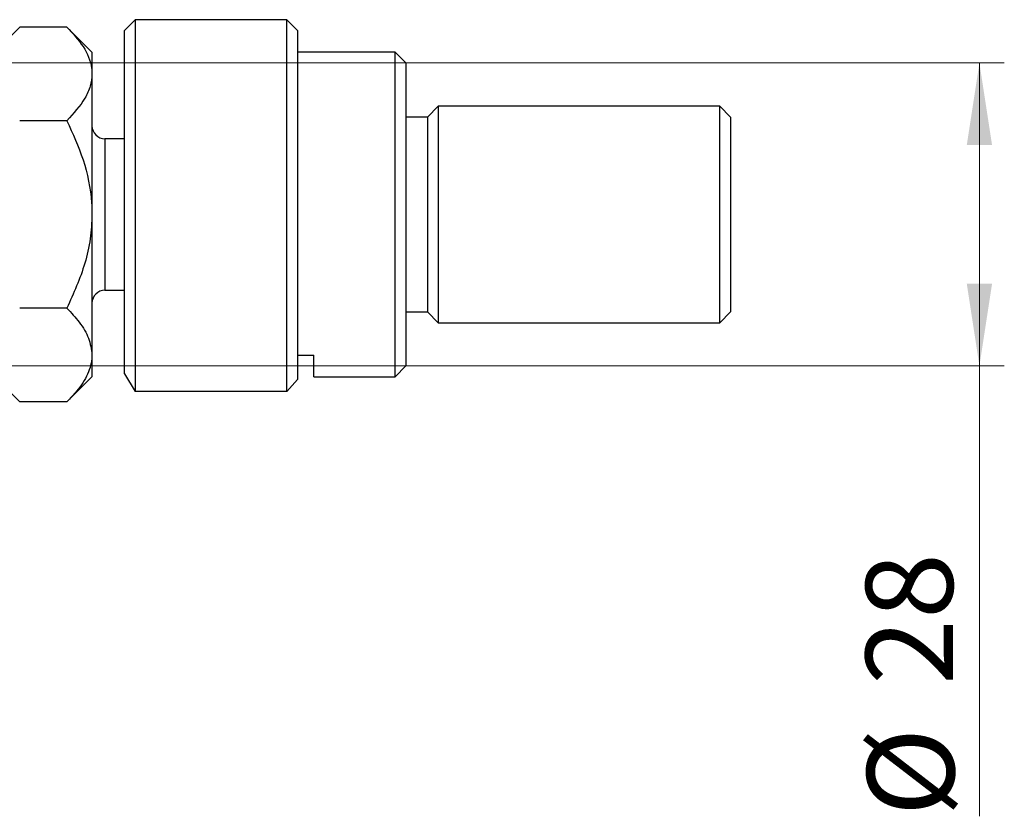
# Model space of a CAD drawing. Units: millimetres. Extents: x 15 to 423, y 5 to 292.
# Drawn here: x 272 to 311, y 194 to 226 of the extents above; entities that cross this region are included whole.
import ezdxf

# ---------------------------------------------------------------- set-up
doc = ezdxf.new("R2010")
doc.units = ezdxf.units.MM
doc.styles.add('SLDTEXTSTYLE0', font='TXT', dxfattribs={"width": 0.75})
doc.dimstyles.new('SLDDIMSTYLE3', dxfattribs={"dimtxt": 3.5, "dimasz": 3.302, "dimexe": 0, "dimexo": 0.0625, "dimgap": 0.875, "dimtad": 1, "dimdec": 0, "dimlfac": 2.3, "dimrnd": 1e-09, "dimzin": 12, "dimdsep": 46, "dimtxsty": 'SLDTEXTSTYLE0', "dimsah": 1, "dimcen": 0.09, "dimadec": 0, "dimazin": 3, "dimtfac": 1, "dimtdec": 0, "dimtofl": 0, "dimtmove": 0, "dimatfit": 3, "dimfxl": 1, "dimfrac": 2, "dimtolj": 1, "dimtzin": 12, "dimarcsym": 0})

# ---------------------------------------------------------------- blocks, each defined once
blk = doc.blocks.new('_D_4')
at = {"color": 7, "linetype": 'Continuous', "lineweight": 0}
for p, q in [((261.07, 224.746), (311.288, 224.746)), ((310.288, 212.572), (310.288, 224.746)), ((261.07, 212.572), (311.288, 212.572)), ((310.288, 212.572), (310.288, 194.478))]:
    blk.add_line(p, q, dxfattribs=at)
at = {"color": 7, "linetype": 'Continuous', "lineweight": 18}
for points in [[(310.288, 224.746), (309.78, 221.444), (310.796, 221.444)], [(310.288, 212.572), (310.796, 215.874), (309.78, 215.874)]]:
    blk.add_solid(points, dxfattribs=at)
at = {"color": 7, "linetype": 'Continuous', "lineweight": 18, "char_height": 3.5, "attachment_point": 1, "rotation": 90, "style": 'SLDTEXTSTYLE0'}
for s, insert in [('28', (305.723, 199.757)), ('%%c', (305.776, 194.478))]:
    blk.add_mtext(s, dxfattribs=dict(at, insert=insert))

msp = doc.modelspace()

# ---------------------------------------------------------------- linework, layer by layer
at = {"color": 7, "linetype": 'Continuous', "lineweight": 25}
for p, q in [((276.3748, 226.4849), (275.94, 226.0502)), ((282.4617, 226.4849), (276.3748, 226.4849)), ((276.3748, 226.4849), (276.3748, 211.5445)), ((282.8965, 226.0502), (282.4617, 226.4849)), ((282.4617, 211.5445), (282.4617, 226.4849)), ((271.7315, 226.1895), (270.7226, 225.1806)), ((273.6267, 226.1895), (271.7315, 226.1895)), ((274.6357, 225.1806), (273.6267, 226.1895)), ((275.94, 212.2578), (275.94, 226.0502)), ((282.8965, 226.0502), (282.8965, 212.0257)), ((274.6357, 225.1806), (274.6357, 224.3068)), ((286.8096, 225.1806), (282.8965, 225.1806)), ((287.2443, 224.7458), (286.8096, 225.1806)), ((286.8096, 212.1371), (286.8096, 225.1806)), ((287.2443, 224.7458), (287.2443, 212.5719)), ((274.6357, 224.3068), (274.6357, 218.6589)), ((288.5487, 223.0067), (288.1139, 222.5719)), ((299.853, 223.0067), (288.5487, 223.0067)), ((288.5487, 223.0067), (288.5487, 214.311)), ((300.2878, 222.5719), (299.853, 223.0067)), ((299.853, 214.311), (299.853, 223.0067)), ((273.6267, 222.4242), (271.7315, 222.4242)), ((288.1139, 222.5719), (287.2443, 222.5719)), ((288.1139, 222.5719), (288.1139, 214.7458)), ((300.2878, 222.5719), (300.2878, 214.7458)), ((275.94, 221.7023), (275.1574, 221.7023)), ((274.6357, 218.6589), (274.6357, 213.0109)), ((275.1574, 215.6154), (275.94, 215.6154)), ((273.6267, 214.8935), (271.7315, 214.8935)), ((287.2443, 214.7458), (288.1139, 214.7458)), ((288.1139, 214.7458), (288.5487, 214.311)), ((299.853, 214.311), (300.2878, 214.7458)), ((288.5487, 214.311), (299.853, 214.311)), ((274.6357, 213.0109), (274.6357, 212.1371)), ((282.8965, 213.0109), (283.5487, 213.0109)), ((283.5487, 212.1371), (283.5487, 213.0109)), ((286.8096, 212.1371), (287.2443, 212.5719)), ((270.7226, 212.1371), (271.7315, 211.1282)), ((273.6267, 211.1282), (274.6357, 212.1371)), ((275.94, 212.2578), (276.3748, 211.5445)), ((282.8965, 212.0257), (282.4617, 211.5445)), ((283.5487, 212.1371), (286.8096, 212.1371)), ((282.4617, 211.5445), (276.3748, 211.5445)), ((273.6267, 211.1282), (271.7315, 211.1282))]:
    msp.add_line(p, q, dxfattribs=at)
at = {"color": 8, "linetype": 'Continuous', "lineweight": 25}
msp.add_line((275.1574, 221.7023), (275.1574, 215.6154), dxfattribs=at)
at = {"color": 7, "linetype": 'Continuous', "lineweight": 25}
for centre, start, end in [((275.1574, 222.2241), 180, 270), ((275.1574, 215.0936), 90, 180)]:
    msp.add_arc(centre, 0.5217, start, end, dxfattribs=at)
for points, knots in [([(273.6267, 226.1895), (273.8624, 225.9317), (274.3418, 225.4074), (274.6149, 224.7573), (274.632, 224.3857), (274.6357, 224.3068)], [0, 0, 0, 0, 0.4323863, 0.8795566, 1, 1, 1, 1]), ([(274.6357, 224.3068), (274.6209, 224.1432), (274.591, 223.8126), (274.2999, 223.1699), (273.8944, 222.7207), (273.6267, 222.4242)], [0, 0, 0, 0, 0.2497071, 0.5046252, 1, 1, 1, 1]), ([(273.6267, 222.4242), (273.8624, 221.9086), (274.3418, 220.8599), (274.6149, 219.5597), (274.632, 218.8165), (274.6357, 218.6589)], [0, 0, 0, 0, 0.43238631, 0.87955659, 1, 1, 1, 1]), ([(274.6357, 218.6589), (274.6209, 218.3316), (274.591, 217.6703), (274.2999, 216.3849), (273.8944, 215.4866), (273.6267, 214.8935)], [0, 0, 0, 0, 0.2497071, 0.5046252, 1, 1, 1, 1]), ([(273.6267, 214.8935), (273.7996, 214.7082), (274.16, 214.3219), (274.5496, 213.6907), (274.6067, 213.2398), (274.6357, 213.0109)], [0, 0, 0, 0, 0.3121831, 0.6508713, 1, 1, 1, 1]), ([(274.6357, 213.0109), (274.6353, 212.988), (274.6319, 212.7319), (274.4976, 212.2344), (274.1044, 211.6305), (273.7616, 211.27), (273.6267, 211.1282)], [0, 0, 0, 0, 0.034962, 0.3909298, 0.7602862, 1, 1, 1, 1])]:
    msp.add_open_spline(points, degree=3, knots=knots, dxfattribs=at)

# ---------------------------------------------------------------- dimensions: what is measured, and where the dimension line sits
at = {"color": 7, "linetype": 'Continuous', "lineweight": 18}
dim = msp.add_linear_dim(base=(310.2878, 224.7458), p1=(260.0704, 212.5719), p2=(260.0704, 224.7458), angle=90, text='%%c<>', dimstyle='SLDDIMSTYLE3', dxfattribs=at)
dim.commit()
dim.dimension.update_dxf_attribs({"geometry": '_D_4', "text_midpoint": (310.2878, 199.7035), "dimtype": 160})

doc.saveas('drawing.dxf')
